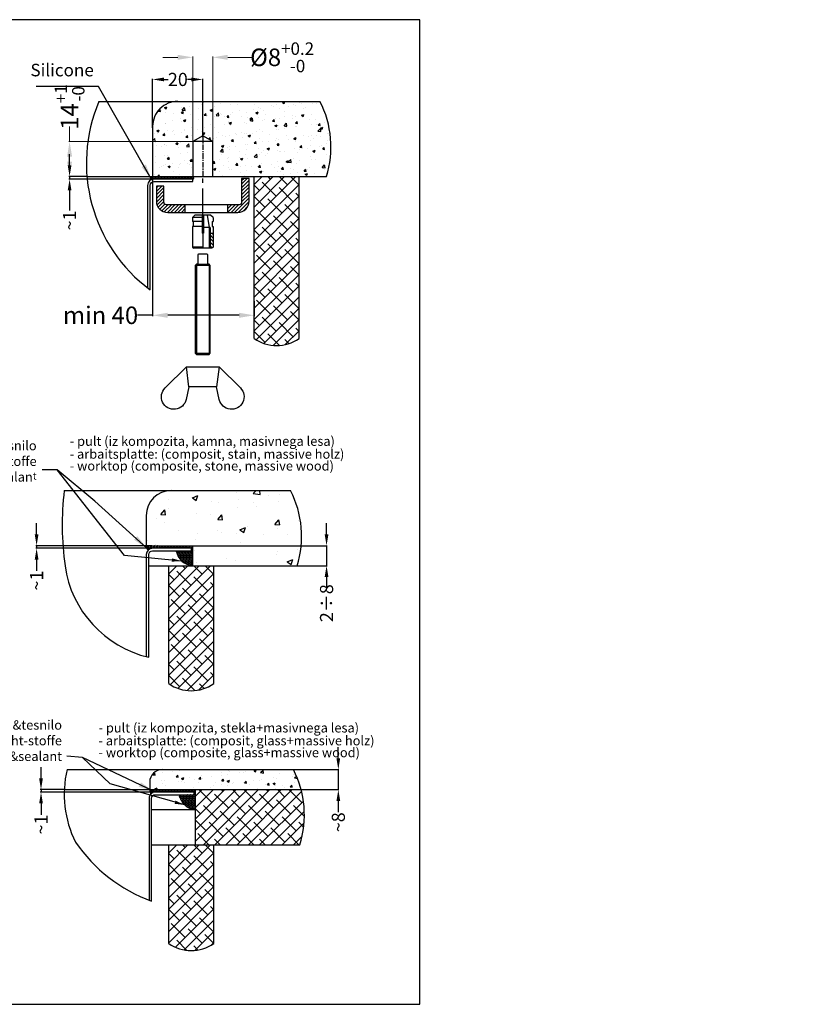
# Model space of a CAD drawing. Units: millimetres. Extents: x 14556 to 17450, y 2028 to 3762.
# Drawn here: x 16213 to 17450, y 2190 to 3762 of the extents above; entities that cross this region are included whole.
import ezdxf

# ---------------------------------------------------------------- set-up
doc = ezdxf.new("R2010")
doc.units = ezdxf.units.MM
doc.header["$LTSCALE"] = 35
doc.linetypes.add('CENTER', pattern=[2, 1.25, -0.25, 0.25, -0.25])
doc.linetypes.add('HIDDEN', pattern=[0.375, 0.25, -0.125])
doc.layers.add('3', color=1, linetype='Continuous')
doc.layers.add('izrez dim', color=1, linetype='Continuous')
doc.layers.add('KOTA', color=3, linetype='Continuous', lineweight=9)
doc.styles.get("Standard").update_dxf_attribs({"font": 'calibril.ttf'})
doc.styles.add('style2', font='calibril.ttf')
doc.dimstyles.get("Standard").update_dxf_attribs({"dimscale": 8, "dimtxt": 3.5, "dimasz": 3, "dimexe": 0.18, "dimexo": 0.0625, "dimgap": 0.09, "dimtad": 0, "dimdec": 0, "dimzin": 0, "dimdsep": 46, "dimtxsty": 'Standard', "dimcen": 0, "dimclrd": 8, "dimclre": 8, "dimclrt": 9, "dimadec": 0, "dimazin": 0, "dimtfac": 1, "dimtdec": 0, "dimtmove": 0, "dimatfit": 3, "dimfxl": 1, "dimtolj": 1, "dimtzin": 0, "dimarcsym": 0})
pattern_1 = [(45, (-2566.96670488157, -6046.042021951778), (-2.828427124746188, 2.828427124746188), [])]

# ---------------------------------------------------------------- blocks, each defined once
blk = doc.blocks.new('*D11')
at = {"layer": 'Defpoints', "color": 0}
for p in [(15450.37931818266, 2858.3036980949), (17449.97998175985, 2818.430913303109)]:
    blk.add_point(p, dxfattribs=at)
at = {"layer": 'izrez dim', "color": 8, "lineweight": -2}
blk.add_line((15511.03687343208, 2857.094163766115), (15468.3757406829, 2857.944842702197), dxfattribs=at)
at = {"layer": 'izrez dim', "color": 8}
blk.add_solid([(15468.43554991502, 2860.944246452238), (15468.31593145078, 2854.945438952158), (15450.37931818266, 2858.3036980949)], dxfattribs=at)
at = {"layer": 'izrez dim', "color": 9, "insert": (15551.74339678742, 2856.282460472085), "char_height": 21, "attachment_point": 5, "rotation": 358.8576521263831}
blk.add_mtext('\\A1;R2000', dxfattribs=at)
blk = doc.blocks.new('M6-krilna')
at = {"layer": '3', "color": 7}
for p, q in [((-6.499999999998181, 0), (-5.500000000001818, -8)), ((5.499999999998181, -8), (6.499999999998181, 0))]:
    blk.add_line(p, q, dxfattribs=at)
blk.add_lwpolyline([(15.02071005916969, -8.449704142012706), (6.49999999999909, 0), (-6.49999999999909, 0), (-15.02071005917241, -8.449704142012706, 1.337064274230317), (-6.616864452807933, -13.07470332079356), (-5.500000000001818, -8), (5.499999999998181, -8), (6.616864452803382, -13.07470332079356, 1.337064274230319)], format="xyb", close=True, dxfattribs=at)
blk = doc.blocks.new('*D40')
at = {"layer": 'Defpoints', "color": 0, "linetype": 'Continuous'}
for p in [(16425.17678555313, 3666.960894377563), (16425.17678555313, 3589.427975544091), (16505.17678555313, 3574.665579851124)]:
    blk.add_point(p, dxfattribs=at)
at = {"layer": 'KOTA', "color": 8, "linetype": 'Continuous', "lineweight": -2}
for p, q in [((16425.17678555313, 3589.802975544091), (16425.17678555313, 3668.040894377563)), ((16443.17678555314, 3666.960894377563), (16449.76766983895, 3666.960894377563)), ((16487.17678555313, 3666.960894377563), (16481.03920830048, 3666.960894377563)), ((16505.17678555313, 3575.040579851124), (16505.17678555313, 3668.040894377563))]:
    blk.add_line(p, q, dxfattribs=at)
at = {"layer": 'KOTA', "color": 8, "linetype": 'Continuous'}
for points in [[(16443.17678555314, 3669.960894377563), (16443.17678555314, 3663.960894377563), (16425.17678555313, 3666.960894377563)], [(16487.17678555313, 3669.960894377563), (16487.17678555313, 3663.960894377563), (16505.17678555313, 3666.960894377563)]]:
    blk.add_solid(points, dxfattribs=at)
at = {"layer": 'KOTA', "color": 8, "linetype": 'Continuous', "insert": (16465.40343906971, 3666.960894377563), "char_height": 21, "attachment_point": 5}
blk.add_mtext('\\A1;20', dxfattribs=at)
blk = doc.blocks.new('*D41')
at = {"layer": 'Defpoints', "color": 0, "linetype": 'Continuous'}
for p in [(16425.17678555329, 3511.88597951783), (16587.17678555329, 3313.703480644969), (16587.17678555329, 3290.387543167119)]:
    blk.add_point(p, dxfattribs=at)
at = {"layer": 'KOTA', "color": 8, "linetype": 'Continuous', "lineweight": -2}
for p, q in [((16425.17678555329, 3511.385979517829), (16425.17678555329, 3288.947543167119)), ((16587.17678555329, 3313.20348064497), (16587.17678555329, 3288.947543167119)), ((16425.17678555329, 3290.387543167119), (16401.17678555329, 3290.387543167119)), ((16563.17678555329, 3290.387543167119), (16449.17678555329, 3290.387543167119))]:
    blk.add_line(p, q, dxfattribs=at)
at = {"layer": 'KOTA', "color": 8, "linetype": 'Continuous'}
for points in [[(16449.17678555329, 3294.387543167119), (16449.17678555329, 3286.387543167119), (16425.17678555329, 3290.387543167119)], [(16563.17678555329, 3294.387543167119), (16563.17678555329, 3286.387543167119), (16587.17678555329, 3290.387543167119)]]:
    blk.add_solid(points, dxfattribs=at)
at = {"layer": 'KOTA', "color": 9, "linetype": 'Continuous', "insert": (16341.99063170714, 3290.387543167119), "char_height": 28, "attachment_point": 5}
blk.add_mtext('\\A1;min 40', dxfattribs=at)
blk = doc.blocks.new('*D42')
at = {"layer": 'Defpoints', "color": 0, "linetype": 'Continuous'}
for p in [(16292.49698276261, 3507.885979517832), (16320.23340476013, 3511.88597951783), (16320.60703849381, 3507.885979517832)]:
    blk.add_point(p, dxfattribs=at)
at = {"layer": 'KOTA', "color": 8, "linetype": 'Continuous', "lineweight": -2}
for p, q in [((16292.49698276261, 3529.88597951783), (16292.49698276261, 3547.885979517829)), ((16319.85840476013, 3511.88597951783), (16291.41698276261, 3511.88597951783)), ((16320.23203849382, 3507.885979517832), (16291.41698276261, 3507.885979517832)), ((16292.49698276261, 3511.88597951783), (16292.49698276261, 3507.885979517832)), ((16292.49698276261, 3489.885979517832), (16292.49698276261, 3457.589082690625))]:
    blk.add_line(p, q, dxfattribs=at)
at = {"layer": 'KOTA', "color": 8, "linetype": 'Continuous'}
for points in [[(16289.49698276261, 3529.88597951783), (16295.49698276261, 3529.88597951783), (16292.49698276261, 3511.88597951783)], [(16289.49698276261, 3489.885979517832), (16295.49698276261, 3489.885979517832), (16292.49698276261, 3507.885979517832)]]:
    blk.add_solid(points, dxfattribs=at)
at = {"layer": 'KOTA', "color": 8, "linetype": 'Continuous', "insert": (16292.49698276261, 3441.904851921396), "char_height": 21, "attachment_point": 5, "rotation": 90}
blk.add_mtext('\\A1;~1', dxfattribs=at)
blk = doc.blocks.new('*D45')
at = {"layer": 'Defpoints', "color": 0, "linetype": 'Continuous'}
for p in [(16239.83530210603, 2918.504865361887), (16282.19040311905, 2918.504865361887), (16422.95996364426, 2922.504865361915)]:
    blk.add_point(p, dxfattribs=at)
at = {"layer": 'KOTA', "color": 8, "linetype": 'Continuous', "lineweight": -2}
for p, q in [((16239.83530210603, 2940.504865361914), (16239.83530210603, 2958.504865361915)), ((16422.58496364426, 2922.504865361915), (16238.75530210603, 2922.504865361915)), ((16281.81540311904, 2918.504865361887), (16238.75530210603, 2918.504865361887)), ((16239.83530210603, 2922.504865361915), (16239.83530210603, 2918.504865361887)), ((16239.83530210603, 2900.504865361887), (16239.83530210603, 2882.504865361885))]:
    blk.add_line(p, q, dxfattribs=at)
at = {"layer": 'KOTA', "color": 8, "linetype": 'Continuous'}
for points in [[(16236.83530210603, 2940.504865361914), (16242.83530210603, 2940.504865361914), (16239.83530210603, 2922.504865361915)], [(16236.83530210603, 2900.504865361887), (16242.83530210603, 2900.504865361887), (16239.83530210603, 2918.504865361887)]]:
    blk.add_solid(points, dxfattribs=at)
at = {"layer": 'KOTA', "color": 9, "linetype": 'Continuous', "insert": (16239.83530210603, 2866.820634592656), "char_height": 21, "attachment_point": 5, "rotation": 90}
blk.add_mtext('\\A1;~1', dxfattribs=at)
blk = doc.blocks.new('*D47')
at = {"layer": 'Defpoints', "color": 0, "linetype": 'Continuous'}
for p in [(16488.88097958696, 2922.504865361915), (16655.75724172819, 2890.50486536189), (16702.93743450915, 2890.50486536189)]:
    blk.add_point(p, dxfattribs=at)
at = {"layer": 'KOTA', "color": 8, "linetype": 'Continuous', "lineweight": -2}
for p, q in [((16702.93743450915, 2940.504865361914), (16702.93743450915, 2958.504865361915)), ((16489.25597958696, 2922.504865361915), (16704.01743450916, 2922.504865361915)), ((16702.93743450915, 2922.504865361915), (16702.93743450915, 2890.50486536189)), ((16656.13224172819, 2890.50486536189), (16704.01743450916, 2890.50486536189)), ((16702.93743450915, 2872.50486536189), (16702.93743450915, 2854.50486536189))]:
    blk.add_line(p, q, dxfattribs=at)
at = {"layer": 'KOTA', "color": 8, "linetype": 'Continuous'}
for points in [[(16699.93743450915, 2940.504865361914), (16705.93743450915, 2940.504865361914), (16702.93743450915, 2922.504865361915)], [(16699.93743450915, 2872.50486536189), (16705.93743450915, 2872.50486536189), (16702.93743450915, 2890.50486536189)]]:
    blk.add_solid(points, dxfattribs=at)
at = {"layer": 'KOTA', "color": 9, "linetype": 'Continuous', "insert": (16702.93743450915, 2830.767942284969), "char_height": 21, "attachment_point": 5, "rotation": 90}
blk.add_mtext('\\A1;2÷8', dxfattribs=at)
blk = doc.blocks.new('*D46')
at = {"layer": 'Defpoints', "color": 0, "linetype": 'Continuous'}
for p in [(16285.96777813808, 2533.046158389877), (16246.87323894217, 2529.04615838985), (16286.62345009663, 2529.04615838985)]:
    blk.add_point(p, dxfattribs=at)
at = {"layer": 'KOTA', "color": 8, "linetype": 'Continuous', "lineweight": -2}
for p, q in [((16246.87323894217, 2551.046158389877), (16246.87323894217, 2569.046158389877)), ((16285.59277813808, 2533.046158389877), (16245.79323894217, 2533.046158389877)), ((16246.87323894217, 2533.046158389877), (16246.87323894217, 2529.04615838985)), ((16286.24845009662, 2529.04615838985), (16245.79323894217, 2529.04615838985)), ((16246.87323894217, 2511.04615838985), (16246.87323894217, 2493.046158389848))]:
    blk.add_line(p, q, dxfattribs=at)
at = {"layer": 'KOTA', "color": 8, "linetype": 'Continuous'}
for points in [[(16243.87323894217, 2551.046158389877), (16249.87323894217, 2551.046158389877), (16246.87323894217, 2533.046158389877)], [(16243.87323894217, 2511.04615838985), (16249.87323894217, 2511.04615838985), (16246.87323894217, 2529.04615838985)]]:
    blk.add_solid(points, dxfattribs=at)
at = {"layer": 'KOTA', "color": 9, "linetype": 'Continuous', "insert": (16246.87323894217, 2477.36192762062), "char_height": 21, "attachment_point": 5, "rotation": 90}
blk.add_mtext('\\A1;~1', dxfattribs=at)
blk = doc.blocks.new('*D39')
at = {"layer": 'Defpoints', "color": 0, "linetype": 'Continuous'}
for p in [(16649.93131214453, 2565.046158389817), (16721.70174826183, 2565.046158389817), (16662.25281355534, 2533.046158389877)]:
    blk.add_point(p, dxfattribs=at)
at = {"layer": 'KOTA', "color": 8, "linetype": 'Continuous', "lineweight": -2}
for p, q in [((16721.70174826183, 2583.046158389818), (16721.70174826183, 2601.046158389817)), ((16650.30631214452, 2565.046158389817), (16722.78174826183, 2565.046158389817)), ((16721.70174826183, 2565.046158389817), (16721.70174826183, 2533.046158389877)), ((16662.62781355533, 2533.046158389877), (16722.78174826183, 2533.046158389877)), ((16721.70174826183, 2515.046158389877), (16721.70174826183, 2496.883493473189))]:
    blk.add_line(p, q, dxfattribs=at)
at = {"layer": 'KOTA', "color": 8, "linetype": 'Continuous'}
for points in [[(16718.70174826183, 2583.046158389818), (16724.70174826183, 2583.046158389818), (16721.70174826183, 2565.046158389817)], [(16718.70174826183, 2515.046158389877), (16724.70174826183, 2515.046158389877), (16721.70174826183, 2533.046158389877)]]:
    blk.add_solid(points, dxfattribs=at)
at = {"layer": 'KOTA', "color": 9, "linetype": 'Continuous', "insert": (16721.70174826183, 2481.005416550114), "char_height": 21, "attachment_point": 5, "rotation": 90}
blk.add_mtext('\\A1;~8', dxfattribs=at)
blk = doc.blocks.new('A$C0B14389D')
h = blk.add_hatch()
h.set_pattern_fill('_USER', color=8, scale=4, angle=45, style=0, pattern_type=0)
h.set_pattern_definition(pattern_1)
edge = h.paths.add_edge_path()
edge.add_line((46.000001446464, 5.530314201189867), (46.000001446464, 17.53031420118986))
edge.add_line((46.000001446464, 17.53031420118986), (16.00000144646401, 17.53031420118986))
edge.add_arc((16.00000144646765, 21.53031420119078), 4.000000000000908, 180.0000000000261, 269.999999999987, ccw=False)
edge.add_line((12.00000144646401, 21.53031420118896), (12.00000144646401, 47.53031420119078))
edge.add_line((12.00000144646401, 47.53031420119168), (1.4464640117e-06, 47.53031420119168))
edge.add_line((1.4464640117e-06, 47.53031420119168), (1.4464640117e-06, 23.53031420119078))
edge.add_arc((18.00000144646401, 23.53031420118987), 18, 180, 270)
edge.add_line((18.00000144646401, 5.530314201189867), (46.000001446464, 5.530314201189867))
h = blk.add_hatch()
h.set_pattern_fill('_USER', color=8, scale=4, angle=45, style=0, pattern_type=0)
h.set_pattern_definition(pattern_1)
edge = h.paths.add_edge_path()
edge.add_line((114.000001446464, 5.530314201189867), (130.000001446464, 5.530314201189867))
edge.add_arc((130.0000014464676, 23.53031420118987), 18, 270, 360)
edge.add_line((148.0000014464676, 23.53031420118987), (148.0000014464676, 59.53031420119078))
edge.add_line((148.000001446464, 59.53031420119168), (136.000001446464, 59.53031420119168))
edge.add_line((136.000001446464, 59.53031420119168), (136.000001446464, 21.53031420119078))
edge.add_arc((132.000001446464, 21.53031420119078), 4.000000000000908, 270.000000000013, 359.999999999987, ccw=False)
edge.add_line((132.000001446464, 17.53031420118986), (114.000001446464, 17.53031420118986))
edge.add_line((114.000001446464, 17.53031420118986), (114.000001446464, 5.530314201189867))
at = {"color": 1, "linetype": 'CENTER'}
blk.add_line((74.00000144646401, -4.364301276e-07), (74.00000144646401, 59.53031420119168), dxfattribs=at)
for p, q in [((46.000001446464, 5.530314201189867), (46.000001446464, 17.53031420118986)), ((114.000001446464, 5.530314201189867), (114.000001446464, 17.53031420118986))]:
    blk.add_line(p, q)
blk.add_lwpolyline([(16.00000144646401, 17.53031420118986, -0.4142135623730951), (12.00000144646401, 21.53031420118987), (12.00000144646401, 47.53031420119168), (1.4464640117e-06, 47.53031420119168), (1.4464640117e-06, 23.53031420118987, 0.4142135623730951), (18.00000144646401, 5.530314201189867), (130.0000014464676, 5.530314201189867, 0.4142135623730951), (148.0000014464676, 23.53031420118987), (148.000001446464, 59.53031420119168), (136.000001446464, 59.53031420119168), (136.000001446464, 21.53031420118987, -0.4142135623730951), (132.000001446464, 17.53031420118986)], format="xyb", close=True)
blk = doc.blocks.new('vijak8x30')
at = {"layer": '3', "color": 7}
for p, q in [((2.999999999999086, -4.499999999999086), (-2.999999999999086, -4.499999999999086)), ((-2.000000000000909, -4), (1.99999999999909, -4)), ((-2.999999999999086, -39.49999999999909), (2.999999999999086, -39.49999999999909))]:
    blk.add_line(p, q, dxfattribs=at)
at = {"layer": '3', "color": 2}
for p, q in [((-2.499999999999086, -4), (-2.499999999999086, -39.99999999999818)), ((2.500000000000909, -4), (2.500000000000909, -39.99999999999818))]:
    blk.add_line(p, q, dxfattribs=at)
at = {"layer": '3', "color": 7}
blk.add_lwpolyline([(-1.750000000000909, 0, 0.4142135623730951), (-2.000000000000909, -0.2499999999990905), (-2.000000000000909, -4), (-2.499999999999086, -4), (-3.000000000000909, -4.499999999999086), (-3.000000000000909, -39.49999999999909), (-2.499999999999086, -39.99999999999818), (2.500000000000909, -39.99999999999818), (2.999999999999086, -39.49999999999909), (2.999999999999086, -4.499999999999086), (2.500000000000909, -4), (1.99999999999909, -4), (1.99999999999909, -0.2499999999990905, 0.4142135623730951), (1.750000000000909, 0)], format="xyb", close=True, dxfattribs=at)
blk = doc.blocks.new('puša 8x14')
at = {"layer": '3'}
h = blk.add_hatch(dxfattribs=at)
h.set_pattern_fill('_U', color=256, angle=45, style=0, pattern_type=0)
h.set_pattern_definition([(135, (293.1096270686721, -1130.168578266255), (0.7071067811865474, 0.7071067811865474), [])])
h.paths.add_polyline_path([(4.100000000000362, 6), (4.100000000000362, 0.5), (3.600000000001273, 0), (2.500000000001818, 0), (2.500000000001818, 6)])
at = {"layer": '3', "color": 7, "linetype": 'HIDDEN', "ltscale": 40}
for p, q in [((-3.099999999998543, 13.26794919242866), (-4.099999999997635, 12.26794919242957)), ((-4.099999999997635, 12.26794919242957), (-4.099999999997635, 10.76794919242866)), ((-0.25, 13.26794919242866), (-3.099999999998543, 13.26794919242866)), ((3.100000000001273, 13.26794919242866), (0.250000000001819, 13.26794919242866)), ((4.100000000000362, 12.26794919242957), (3.100000000001273, 13.26794919242866)), ((4.100000000000362, 12.26794919242957), (4.100000000000362, 10.76794919242866)), ((-4.099999999997635, 8.767949192429567), (-4.099999999997635, 0.5)), ((-3.800000000001997, 10.76794919242866), (-3.800000000001997, 8.767949192429567)), ((3.799999999999272, 10.76794919242866), (3.799999999999272, 8.767949192429567)), ((3.799999999999272, 10.76794919242866), (4.100000000000362, 10.76794919242866)), ((3.799999999999272, 8.767949192429567), (4.100000000000362, 8.767949192429567)), ((4.100000000000362, 8.767949192429567), (4.100000000000362, 0.5)), ((0.250000000001819, 6), (-0.25, 6)), ((-4.099999999997635, 0.5), (-3.599999999998543, 0)), ((3.600000000001273, 0), (-3.599999999998543, 0)), ((4.100000000000362, 0.5), (3.600000000001273, 0))]:
    blk.add_line(p, q, dxfattribs=at)
at = {"layer": '3', "color": 2, "linetype": 'HIDDEN', "ltscale": 40}
for p, q in [((-0.25, 12.26794919242957), (-4.099999999997635, 12.26794919242957)), ((-0.25, 10.76794919242866), (-4.099999999997635, 10.76794919242866)), ((-0.25, 8.767949192432752), (-4.099999999997635, 8.767949192429567)), ((3, 8.267949192429567), (0.250000000001819, 8.267949192429567)), ((2.500000000001818, 8.267949192429567), (2.500000000001818, 0)), ((3, 8.267949192429567), (3, 0)), ((2.500000000001818, 6), (4.100000000000362, 6)), ((0, 0.5000000000009095), (-4.099999999997635, 0.4999999999986362))]:
    blk.add_line(p, q, dxfattribs=at)
at = {"layer": '3', "color": 7, "linetype": 'CENTER', "ltscale": 40}
for p, q in [((-0.25, 13.26794919242866), (-0.25, 6)), ((0.250000000001819, 13.26794919242866), (0.250000000001819, 6))]:
    blk.add_line(p, q, dxfattribs=at)
at = {"layer": '3', "color": 1, "linetype": 'CENTER', "ltscale": 40}
blk.add_line((0, 13.26794919242866), (0, 0), dxfattribs=at)
at = {"layer": '3', "color": 2}
blk.add_line((1.750000000001818, 13.26794919242866), (2.500000000001818, 8.267949192429567), dxfattribs=at)

msp = doc.modelspace()

# ---------------------------------------------------------------- hatches: boundary and pattern name
at = {"linetype": 'Continuous'}
h = msp.add_hatch(dxfattribs=at)
h.set_pattern_fill('AR-CONC', color=8, scale=0.2, style=0)
h.set_pattern_definition([(50, (-13730.24231679024, -15925.63889757637), (36.4369337992008, -3.187817107780616), [3.81, -41.90999999999998]), (355, (-13730.24231679024, -15925.63889757637), (-7.048565195133397, 38.211328576436), [3.048, -33.528]), (100.451, (-13727.20591679024, -15925.90454757636), (29.38850033319186, 35.02333756405838), [3.23799999999999, -35.618]), (46.18419999999998, (-13730.24231679024, -15915.47889757637), (54.21580817842599, -8.408465586545429), [5.714999999999997, -62.865]), (96.63559999999993, (-13725.72433679024, -15916.17959757637), (47.48084689324743, 49.48511117800984), [4.856999999999958, -53.42699999999969]), (351.184, (-13730.24231679024, -15915.47889757637), (47.48092116278677, 49.48502357211953), [4.572, -50.292]), (21, (-13725.16231679024, -15918.01889757637), (30.32297596707666, -20.4531037033525), [3.81, -41.90999999999998]), (326, (-13725.16231679024, -15918.01889757637), (12.36040566952941, 36.83759322446385), [3.048, -33.528]), (71.45140000000002, (-13722.63541679024, -15919.72331757637), (42.6832981540249, 16.38457154321149), [3.23799999999998, -35.61799999999983]), (37.5, (-13730.24231679024, -15925.63889757637), (0.6177206501183635, 16.91100777463062), [0, -33.1216, 0, -34.036, 0, -33.655]), (7.499999999999999, (-13730.24231679024, -15925.63889757637), (13.36393250206115, 20.0361149636239), [0, -19.4056, 0, -32.3596, 0, -12.827]), (327.5, (-13741.57071679024, -15925.63889757637), (27.11811903337428, -1.145748798534689), [0, -12.7, 0, -39.624, 0, -52.578]), (317.5, (-13746.65071679024, -15925.63889757637), (29.62583627720361, 5.085298206666603), [0, -16.51, 0, -26.3144, 0, -37.338])])
h.paths.add_polyline_path([(16692.38133749423, 3631.88597951783), (16465.17678555329, 3631.88597951783, 0.4142135623730418), (16425.17678555329, 3591.885979517829), (16425.17678555329, 3511.88597951783), (16489.16367575669, 3511.88597951783, -0.0016387201721513), (16489.17678555329, 3511.88597951783), (16489.17678555329, 3567.885979517828), (16505.17678555329, 3577.123583824863), (16521.17678555329, 3567.88597951782), (16521.17678555329, 3511.88597951783), (16702.64031405546, 3511.88597951783, 0.1980206309716839)])
h = msp.add_hatch(dxfattribs=at)
h.set_pattern_fill('HONEY', color=8, scale=0.5, style=0)
h.set_pattern_definition([(0, (-13730.24231679032, -15925.63889757621), (2.38125, 1.374814999999999), [1.587499999999999, -3.174999999999998]), (120, (-13730.24231679032, -15925.63889757621), (-2.3812497155039, 1.374815492761695), [1.587499999999983, -3.174999999999976]), (60, (-13730.24231679032, -15925.63889757621), (2.844960973e-07, 2.749630492761693), [-3.174999999999998, 1.587499999999999])])
h.paths.add_polyline_path([(16489.17678555544, 3511.885979517992), (16425.17678555321, 3511.885979517992, -0.0537214543458278), (16420.10571774129, 3504.957047329787, -0.1989123673822559), (16427.17678555323, 3507.885979517992), (16489.17678555321, 3507.885979517999, 0.9967279216734763)])
h = msp.add_hatch(dxfattribs=at)
h.set_pattern_fill('ANSI38', color=9, scale=4, style=0)
h.set_pattern_definition([(45, (-13811.47161554273, -15925.63889757637), (-8.98025612106915, 8.98025612106915), []), (135, (-13811.47161554273, -15925.63889757637), (-26.94076836320746, 8.980256121069155), [31.75, -19.05])])
h.paths.add_polyline_path([(16659.17678555331, 3511.88597951783), (16587.17678555329, 3511.88597951783), (16587.17678555329, 3253.303964218964, 0.3116064977517444), (16659.17678555329, 3253.303964218957)])
h = msp.add_hatch(dxfattribs=at)
h.set_pattern_fill('AR-CONC', color=8, scale=0.5, style=0)
h.set_pattern_definition([(50, (-11108.04305568065, -6084.001347542447), (91.09233449800197, -7.969542769451543), [9.525, -104.775]), (355, (-11108.04305568065, -6084.001347542447), (-17.62141298783349, 95.52832144108999), [7.62, -83.81999999999996]), (100.451, (-11100.45205568066, -6084.665472542446), (73.47125083297962, 87.55834391014594), [8.094999999999981, -89.04499999999994]), (46.18420000000001, (-11108.04305568065, -6058.601347542445), (135.5395204460649, -21.02116396636358), [14.28749999999996, -157.162499999999]), (96.6356, (-11096.74810568065, -6060.353097542445), (118.7021172331185, 123.7127779450245), [12.1425, -133.5675]), (351.184, (-11108.04305568065, -6058.601347542445), (118.7023029069669, 123.7125589302988), [11.43, -125.73]), (21, (-11095.34305568065, -6064.951347542446), (75.80743991769164, -51.13275925838125), [9.525, -104.775]), (326, (-11095.34305568065, -6064.951347542446), (30.90101417382354, 92.09398306115962), [7.62, -83.81999999999996]), (71.45140000000002, (-11089.02580568065, -6069.212397542445), (106.7082453850622, 40.96142885802872), [8.094999999999965, -89.04499999999967]), (37.5, (-11108.04305568065, -6084.001347542447), (1.544301625295908, 42.27751943657653), [0, -82.804, 0, -85.09, 0, -84.1375]), (7.499999999999999, (-11108.04305568065, -6084.001347542447), (33.40983125515287, 50.09028740905975), [0, -48.51399999999999, 0, -80.899, 0, -32.0675]), (327.5, (-11136.36405568065, -6084.001347542447), (67.79529758343571, -2.864371996336727), [0, -31.75, 0, -99.06, 0, -131.445]), (317.5, (-11149.06405568064, -6084.001347542447), (74.064590693009, 12.71324551666651), [0, -41.275, 0, -65.786, 0, -93.345])])
edge = h.paths.add_edge_path()
edge.add_line((16488.88097958696, 2922.504865361915), (16488.88097958696, 2890.50486536189))
edge.add_line((16488.88097958696, 2890.50486536189), (16655.75724172819, 2890.50486536189))
edge.add_arc((16505.06900661474, 2938.060833928231), 158.0142852652557, 342.484732013197, 387.2881059867711)
edge.add_line((16645.49826516696, 3010.504865361891), (16454.95996364425, 3010.504865361891))
edge.add_arc((16454.96240345073, 2970.502425555416), 40.00243988087794, 90.00349455220044, 179.9965054478093)
edge.add_line((16414.95996364425, 2970.504865361891), (16414.95996364425, 2922.504865362045))
edge.add_line((16414.95996364425, 2922.504865362045), (16488.88097958696, 2922.504865361915))
h = msp.add_hatch(dxfattribs=at)
h.set_pattern_fill('HONEY', color=8, scale=0.5, style=0)
h.set_pattern_definition([(0, (-13732.45913869929, -16515.02001173231), (2.38125, 1.374814999999999), [1.587499999999999, -3.174999999999998]), (120, (-13732.45913869929, -16515.02001173231), (-2.3812497155039, 1.374815492761695), [1.587499999999987, -3.174999999999976]), (60, (-13732.45913869929, -16515.02001173231), (2.844960973e-07, 2.749630492761693), [-3.174999999999998, 1.587499999999999])])
edge = h.paths.add_edge_path()
edge.add_line((16486.95996364647, 2922.50486536189), (16414.95996364425, 2922.50486536189))
edge.add_arc((16425.38614820076, 2922.828611499086), 10.43120970778598, 181.778534517608, 224.0500445942165)
edge.add_arc((16424.95996364425, 2908.504865361904), 9.99999999998786, 90.00000000004172, 135.0000000006098, ccw=False)
edge.add_line((16424.95996364425, 2918.50486536189), (16486.95996364425, 2918.504865361898))
edge.add_arc((16486.95340874706, 2920.504865361898), 2.000010741639969, 270.1877832995082, 449.8122166368132)
h = msp.add_hatch(dxfattribs=at)
h.set_pattern_fill('HONEY', color=8, scale=0.5, style=0)
h.set_pattern_definition([(0, (11.98668884199651, 47.20877130021199), (2.38125, 1.374815322499999), [1.587499999999999, -3.174999999999998]), (120, (11.98668884199651, 47.20877130021199), (-2.381249994797095, 1.374815331511695), [1.587499999999998, -3.174999999999996]), (60, (11.98668884199651, 47.20877130021199), (5.2029046e-09, 2.749630654011693), [-3.174999999999998, 1.587499999999999])])
h.paths.add_polyline_path([(16488.88097958696, 2918.5048653619), (16486.95996364425, 2918.5048653619), (16486.95996364425, 2914.50486536189), (16463.02679824121, 2914.50486536189, 0.3392138725816467), (16488.88097958696, 2890.50486536189)])
h = msp.add_hatch(dxfattribs=at)
h.set_pattern_fill('ANSI38', color=9, scale=4, style=0)
h.set_pattern_definition([(45, (-13947.81802598084, -16547.0200117323), (-8.98025612106915, 8.98025612106915), []), (135, (-13947.81802598084, -16547.0200117323), (-26.94076836320746, 8.980256121069155), [31.75, -19.05])])
edge = h.paths.add_edge_path()
edge.add_arc((16486.8303751152, 2754.464321823673), 63.37407952792927, 235.3852530202387, 304.6147469797294)
edge.add_line((16522.83037511517, 2702.308076214801), (16522.8303751152, 2890.504865361895))
edge.add_line((16522.8303751152, 2890.504865361895), (16450.83037511519, 2890.504865361898))
edge.add_line((16450.83037511519, 2890.504865361898), (16450.83037511519, 2702.30807621482))
h = msp.add_hatch(dxfattribs=at)
h.set_pattern_fill('AR-CONC', color=8, scale=0.2, style=0)
h.set_pattern_definition([(50, (-11103.61000870309, -7365.961580993134), (36.4369337992008, -3.187817107780616), [3.81, -41.90999999999998]), (355, (-11103.61000870309, -7365.961580993134), (-7.048565195133397, 38.211328576436), [3.048, -33.528]), (100.451, (-11100.57360870309, -7366.227230993134), (29.38850033319186, 35.02333756405838), [3.23799999999999, -35.618]), (46.18420000000001, (-11103.61000870309, -7355.801580993137), (54.21580817842599, -8.408465586545429), [5.71499999999997, -62.86499999999982]), (96.6356, (-11099.09202870309, -7356.50228099314), (47.48084689324743, 49.48511117800984), [4.857, -53.427]), (351.184, (-11103.61000870309, -7355.801580993137), (47.48092116278677, 49.48502357211953), [4.572, -50.292]), (21, (-11098.53000870309, -7358.341580993137), (30.32297596707666, -20.4531037033525), [3.81, -41.90999999999998]), (326, (-11098.53000870309, -7358.341580993137), (12.36040566952941, 36.83759322446385), [3.048, -33.528]), (71.45140000000002, (-11096.00310870309, -7360.046000993138), (42.6832981540249, 16.38457154321149), [3.237999999999984, -35.6179999999999]), (37.5, (-11103.61000870309, -7365.961580993134), (0.6177206501183635, 16.91100777463062), [0, -33.1216, 0, -34.036, 0, -33.655]), (7.499999999999999, (-11103.61000870309, -7365.961580993134), (13.36393250206115, 20.0361149636239), [0, -19.4056, 0, -32.3596, 0, -12.827]), (327.5, (-11114.93840870309, -7365.961580993134), (27.11811903337428, -1.145748798534689), [0, -12.7, 0, -39.624, 0, -52.578]), (317.5, (-11120.01840870309, -7365.961580993134), (29.62583627720361, 5.085298206666603), [0, -16.51, 0, -26.3144, 0, -37.338])])
edge = h.paths.add_edge_path()
edge.add_line((16649.93131214451, 2565.046158389877), (16440.51037365899, 2565.046158389877))
edge.add_arc((16440.51037365899, 2545.046158389877), 20, 90, 179.999999999996)
edge.add_line((16420.51037365899, 2545.046158389878), (16420.51037365898, 2533.046158389828))
edge.add_line((16420.51037365898, 2533.046158389828), (16662.25281355534, 2533.046158389877))
edge.add_arc((16509.5020535923, 2492.602126956127), 158.0142852652802, 14.82998759298215, 27.28810598680273)
h = msp.add_hatch(dxfattribs=at)
h.set_pattern_fill('HONEY', color=8, scale=0.5, style=0)
h.set_pattern_definition([(0, (-13728.02609172172, -16904.47871870435), (2.38125, 1.374814999999999), [1.587499999999999, -3.174999999999998]), (120, (-13728.02609172172, -16904.47871870435), (-2.3812497155039, 1.374815492761695), [1.587499999999984, -3.174999999999974]), (60, (-13728.02609172172, -16904.47871870435), (2.844960973e-07, 2.749630492761693), [-3.174999999999998, 1.587499999999999])])
edge = h.paths.add_edge_path()
edge.add_line((16491.39301062404, 2533.046158389853), (16420.51037365898, 2533.046158389828))
edge.add_arc((16403.69588255364, 2524.948726652942), 18.66267697477498, 3.5897268650588217, 25.71428458682948, ccw=False)
edge.add_arc((16429.39301062183, 2519.046158389859), 9.999999999995579, 90.00000000002092, 135.0000000005951, ccw=False)
edge.add_line((16429.39301062183, 2529.046158389855), (16491.39301062183, 2529.046158389862))
edge.add_arc((16491.38645572464, 2531.046158389861), 2.000010741639981, 270.1877832996124, 449.8122166371258)
h = msp.add_hatch(dxfattribs=at)
h.set_pattern_fill('ANSI38', color=9, scale=4, style=0)
h.set_pattern_definition([(45, (-11103.61000870309, -7365.961580993134), (-8.98025612106915, 8.98025612106915), []), (135, (-11103.61000870309, -7365.961580993134), (-26.94076836320746, 8.980256121069155), [31.75, -19.05])])
h.paths.add_polyline_path([(16493.31402656451, 2533.046158389877), (16493.31402656451, 2445.046158389879), (16660.19028870575, 2445.046158389879, 0.1420773780558471), (16662.25281355532, 2533.046158389877)])
h = msp.add_hatch(dxfattribs=at)
h.set_pattern_fill('HONEY', color=8, scale=0.5, style=0)
h.set_pattern_definition([(0, (11.98668884199651, 30.83686560072329), (2.38125, 1.374815322499999), [1.587499999999999, -3.174999999999998]), (120, (11.98668884199651, 30.83686560072329), (-2.381249994797095, 1.374815331511695), [1.587499999999994, -3.174999999999995]), (60, (11.98668884199651, 30.83686560072329), (5.2029046e-09, 2.749630654011693), [-3.174999999999998, 1.587499999999999])])
h.paths.add_polyline_path([(16493.31402656451, 2529.046158389863), (16491.39301062183, 2529.046158389863), (16491.39301062183, 2525.046158389853), (16467.45984521878, 2525.046158389853, 0.3392138725816467), (16493.31402656451, 2501.046158389853)])
h = msp.add_hatch(dxfattribs=at)
h.set_pattern_fill('ANSI38', color=9, scale=4, style=0)
h.set_pattern_definition([(45, (-13947.81802598087, -16992.47871870433), (-8.98025612106915, 8.98025612106915), []), (135, (-13947.81802598087, -16992.47871870433), (-26.94076836320746, 8.980256121069155), [31.75, -19.05])])
edge = h.paths.add_edge_path()
edge.add_arc((16486.83037511515, 2339.452654231169), 63.37407952792927, 235.3852530202551, 304.6147469797512)
edge.add_line((16522.83037511515, 2287.296408622307), (16522.83037511515, 2445.046158389881))
edge.add_line((16522.83037511515, 2445.046158389881), (16450.83037511515, 2445.046158389885))
edge.add_line((16450.83037511515, 2445.046158389885), (16450.83037511515, 2287.296408622306))

# ---------------------------------------------------------------- linework, layer by layer
for p, q in [((16339.47866638689, 3631.88597951783), (16692.38133749423, 3631.88597951783)), ((16521.17678555323, 3567.885979517984), (16489.17678555321, 3567.885979517991)), ((16320.23340476006, 3511.885979517992), (16702.64031405538, 3511.885979517992)), ((16284.02705344398, 3010.504865361891), (16645.49826516695, 3010.504865361891)), ((16418.95996364425, 2890.50486536189), (16655.75724172819, 2890.50486536189)), ((16288.46010042154, 2565.046158389877), (16649.93131214451, 2565.046158389877)), ((16285.71777813808, 2533.046158389877), (16662.25281355534, 2533.046158389877)), ((16423.39301062183, 2445.046158389879), (16660.19028870574, 2445.046158389879))]:
    msp.add_line(p, q)
at = {"color": 8, "linetype": 'CENTER', "ltscale": 0.2}
msp.add_line((16505.17678555321, 3577.123583825026), (16505.17678555321, 3511.885979517992), dxfattribs=at)
at = {"color": 8, "linetype": 'Continuous'}
for p, q in [((16427.17678555329, 3507.885979517832), (16320.60703849381, 3507.885979517832)), ((16587.17678555329, 3253.30396421896), (16587.17678555329, 3511.88597951783)), ((16659.17678555329, 3253.303964218965), (16659.17678555331, 3511.88597951783)), ((16424.95996364425, 2918.504865361887), (16282.19040311905, 2918.504865361887)), ((16450.83037511519, 2702.30807621482), (16450.83037511519, 2890.50486536189)), ((16522.83037511517, 2702.308076214801), (16522.83037511517, 2890.50486536189)), ((16429.39301062183, 2529.04615838985), (16286.62345009663, 2529.04615838985)), ((16450.83037511513, 2287.296408622311), (16450.83037511515, 2445.046158389879)), ((16522.83037511514, 2287.296408622307), (16522.83037511514, 2445.046158389879))]:
    msp.add_line(p, q, dxfattribs=at)
at = {"linetype": 'Continuous'}
for p, q in [((16414.95996364425, 2922.504865361915), (16488.88097958696, 2922.504865361915)), ((16486.95996364425, 2918.504865361898), (16488.88097958696, 2918.504865361898)), ((16488.88097958696, 2922.504865361915), (16488.88097958696, 2890.50486536189)), ((16427.39301062183, 2533.046158389877), (16427.39301062183, 2533.046158389877)), ((16493.31402656451, 2533.046158389877), (16493.31402656451, 2445.046158389879)), ((16491.39301062183, 2529.046158389862), (16493.31402656451, 2529.046158389862)), ((16493.31402656451, 2501.046158389856), (16423.39301062183, 2501.046158389856))]:
    msp.add_line(p, q, dxfattribs=at)
msp.add_lwpolyline([(16851.64820377453, 2190.351817505368), (16851.64820377453, 3762.351817505372), (14555.64820377453, 3762.351817505372), (14555.64820377453, 2190.351817505368)], close=True, dxfattribs=at)
for points in [[(16465.17678555331, 3631.88597951783, 0.4142135623730951), (16425.17678555329, 3591.885979517829), (16425.17678555329, 3511.88597951783)], [(16454.95996364425, 3010.504865361891, 0.4142135623730951), (16414.95996364425, 2970.504865361891), (16414.95996364425, 2922.504865361915)]]:
    msp.add_lwpolyline(points, format="xyb", dxfattribs=at)
at = {"linetype": 'CENTER', "ltscale": 40}
msp.add_lwpolyline([(16521.17678555323, 3511.885979517992), (16521.17678555323, 3567.885979517984), (16505.17678555321, 3577.123583825026), (16489.17678555321, 3567.885979517991), (16489.17678555321, 3511.885979517992)], dxfattribs=at)
at = {"color": 8}
for points in [[(16421.17678555329, 3331.198329256483), (16421.17678555329, 3497.885979517827, -0.4142135623730951), (16427.17678555329, 3503.885979517825), (16489.17678555329, 3503.885979517825), (16489.17678555329, 3507.885979517836), (16427.17678555329, 3507.885979517832, 0.4142135623730951), (16417.17678555331, 3497.885979517827), (16417.17678555331, 3334.220106439419)], [(16418.95996364425, 2744.517650209604), (16418.95996364425, 2908.50486536189, -0.4142135623730951), (16424.95996364425, 2914.50486536189), (16486.95996364425, 2914.50486536189), (16486.95996364425, 2918.504865361898), (16424.95996364425, 2918.50486536189, 0.4142135623730951), (16414.95996364425, 2908.50486536189), (16414.95996364425, 2745.548608953836)], [(16423.39301062183, 2355.058943237567), (16423.39301062183, 2519.046158389854, -0.4142135623730951), (16429.39301062183, 2525.046158389853), (16491.39301062183, 2525.046158389853), (16491.39301062183, 2529.046158389862), (16429.39301062183, 2529.046158389855, 0.4142135623730951), (16419.39301062183, 2519.046158389854), (16419.39301062183, 2356.089901981799)]]:
    msp.add_lwpolyline(points, format="xyb", dxfattribs=at)
at = {"linetype": 'Continuous'}
msp.add_lwpolyline([(16420.51037365899, 2545.046158389873), (16420.51037365899, 2533.046158389877)], dxfattribs=at)
at = {"color": 8, "linetype": 'Continuous'}
for centre, radius, start, end in [((16570.68377408839, 3533.262705895342), 251.3609992168444, 156.8987549991142, 233.5023426011349), ((16551.95207894193, 3559.441948084318), 158.0142852652619, 342.4847320131953, 27.28810598668115), ((16623.17678555329, 3305.460209827822), 63.37407952792379, 235.3852530202702, 304.6147469797298), ((16738.90332127789, 2955.405568760522), 458.2012129234199, 173.0933933267062, 188.1428939820394), ((16505.06900661456, 2938.06083392852), 158.0142852652619, 342.4847320132264, 27.28810598665188), ((16458.05625876378, 2914.46732822918), 174.3886846989527, 187.897906733304, 257.0447158380425), ((16486.8303751152, 2754.464321823669), 63.37407952792379, 235.3852530202702, 304.6147469797298), ((16455.40081023848, 2525.763837600402), 171.5001496232244, 166.7587796669149, 206.4703650043727), ((16509.50205359229, 2492.602126956201), 158.0142852652619, 342.4847320132264, 27.28810598665188), ((16509.93570108095, 2592.074469331125), 252.3212176597689, 214.4553525555012, 249.9410869418297), ((16486.83037511515, 2339.452654231167), 63.37407952792379, 235.3852530202702, 304.6147469797298)]:
    msp.add_arc(centre, radius, start, end, dxfattribs=at)
at = {"linetype": 'Continuous'}
for centre, radius, start, end in [((16390.4895935664, 3531.952302002213), 40.07316540992952, 317.6506617424441, 329.9508884521689), ((16489.17023065604, 3509.885979517999), 2.000010741640448, 270.1877832996199, 89.81221670058856), ((16425.38614820004, 2922.828611498913), 10.43120970705602, 181.7785345166505, 224.0500445961845), ((16491.6065615229, 2919.366825202478), 28.99036948245274, 189.6546701008791, 264.6052663475874), ((16440.51037365899, 2545.046158389878), 20, 90, 180), ((16403.69588255188, 2524.948726652292), 18.6626769766501, 3.589726866907779, 25.71428458621752), ((16496.03960850048, 2529.908118230443), 28.99036948245274, 189.6546701008791, 264.6052663475874)]:
    msp.add_arc(centre, radius, start, end, dxfattribs=at)
at = {"layer": 'KOTA', "color": 8}
for p, q in [((16465.25456748789, 3702.246124995127), (16441.25456748789, 3702.246124995127)), ((16489.25456748789, 3567.885979517984), (16489.25456748789, 3703.686124995128)), ((16521.17678555323, 3567.885979517984), (16521.17678555323, 3703.686124995128)), ((16545.17678555323, 3702.246124995127), (16582.98278736721, 3702.246124995127)), ((16292.49698276261, 3567.88597951782), (16292.49698276261, 3591.885979517822)), ((16516.67678555328, 3567.88597951782), (16291.05698276261, 3567.88597951782)), ((16551.1117394026, 3511.88597951783), (16291.05698276261, 3511.88597951783))]:
    msp.add_line(p, q, dxfattribs=at)
at = {"layer": 'KOTA', "color": 1}
msp.add_line((16292.49698276261, 3535.885979517828), (16292.49698276261, 3543.885979517821), dxfattribs=at)
at = {"layer": 'KOTA', "color": 8}
for points in [[(16465.25456748789, 3706.246124995127), (16465.25456748789, 3698.246124995129), (16489.25456748789, 3702.246124995127)], [(16545.17678555323, 3706.246124995127), (16545.17678555323, 3698.246124995129), (16521.17678555323, 3702.246124995127)], [(16288.49698276261, 3543.885979517821), (16296.49698276261, 3543.885979517821), (16292.49698276261, 3567.88597951782)], [(16288.49698276261, 3535.885979517828), (16296.49698276261, 3535.885979517828), (16292.49698276261, 3511.88597951783)]]:
    msp.add_solid(points, dxfattribs=at)

# ---------------------------------------------------------------- block references
at = {"color": 8}
msp.add_blockref('A$C0B14389D', (16431.17678410684, 3449.24131761542), dxfattribs=at)
at = {"color": 8, "xscale": 4, "yscale": 4}
for name, p in [('puša 8x14', (16505.17678555329, 3397.325022234866)), ('vijak8x30', (16505.17678555329, 3387.824420207919))]:
    msp.add_blockref(name, p, dxfattribs=at)
at = {"xscale": -4, "yscale": 4, "zscale": 4}
msp.add_blockref('M6-krilna', (16505.17678555329, 3208.350877742539), dxfattribs=at)

# ---------------------------------------------------------------- texts
at = {"color": 8}
for s, p in [('- pult (iz kompozita, kamna, masivnega lesa)', (16292.87214816509, 3081.957370981696)), ('- arbaitsplatte: (composit, stain, massive holz)', (16292.73360872554, 3061.412059533198)), ('- worktop (composite, stone, massive wood)', (16292.78324504224, 3042.485532656964)), ('- pult (iz kompozita, stekla+masivnega lesa)', (16338.86462284015, 2624.332235299639)), ('- arbaitsplatte: (composit, glass+massive holz)', (16338.72608340059, 2603.786923851147)), ('- worktop (composite, glass+massive wood)', (16338.77571971733, 2584.860396974908))]:
    msp.add_text(s, height=15, dxfattribs=at).set_placement(p)
for s, insert, char_height, attachment_point in [('Silicone ', (16331.19731647448, 3679.327143861887), 20, 6), ('{\\H1.25x;lepilo&tesnilo\\Pklebe&dicht-stoffe\\Padhesive&sealan\\fMyriad Pro Light|b0|i0|c238|p34;\\H0.8x;t}', (16239.88880163651, 3024.860193758101), 12, 9), ('lepilo&tesnilo\\Pklebe&dicht-stoffe\\Padhesive&sealant', (16280.44073347197, 2574.141377071787), 15, 9)]:
    msp.add_mtext(s, dxfattribs=dict(at, insert=insert, char_height=char_height, attachment_point=attachment_point))
at = {"layer": 'KOTA', "color": 8, "insert": (16631.90266867284, 3702.246124995127), "char_height": 28, "attachment_point": 5, "style": 'style2'}
msp.add_mtext('\\A1;%%C8{\\A0;{\\H2x;}\\A2;\\H0.71x;\\S+0.2^ -0;\\A1;{\\H1.4085x;}{\\H1.4085x;}{\\H1.4085x;}}', dxfattribs=at)
at = {"layer": 'KOTA', "color": 8, "insert": (16292.49698276261, 3622.828116016341), "char_height": 28, "attachment_point": 5, "rotation": 90, "style": 'style2'}
msp.add_mtext('\\A1;14{\\A0;\\C8;{\\H2x;}\\A2;\\H0.71x;\\S+1^ -0;}', dxfattribs=at)

# ---------------------------------------------------------------- dimensions: what is measured, and where the dimension line sits
at = {"layer": 'izrez dim'}
dim = msp.add_radius_dim(center=(17449.97998175985, 2818.430913303109), mpoint=(15450.37931818266, 2858.3036980949), dimstyle='STANDARD', override={"dimscale": 6}, dxfattribs=at)
dim.commit()
dim.dimension.update_dxf_attribs({"geometry": '*D11', "text_midpoint": (15551.74339678742, 2856.282460472085), "dimtype": 164})
at = {"layer": 'KOTA', "linetype": 'Continuous'}
dim = msp.add_linear_dim(base=(16425.17678555313, 3666.960894377563), p1=(16505.17678555313, 3574.665579851124), p2=(16425.17678555313, 3589.427975544091), angle=180, text='20', dimstyle='STANDARD', override={"dimscale": 6, "dimgap": 0.09, "dimdec": 0, "dimclrt": 8, "dimtol": 1, "dimlim": 0, "dimtp": 1, "dimtm": 1, "dimtfac": 0.8, "dimtdec": 0}, dxfattribs=at)
dim.commit()
dim.dimension.update_dxf_attribs({"geometry": '*D40', "text_midpoint": (16465.40343906971, 3666.960894377563), "dimtype": 160})
at = {"layer": 'KOTA', "color": 3, "linetype": 'Continuous'}
for base, p1, p2, override, picture, middle in [((16292.49698276261, 3507.885979517832), (16320.23340476013, 3511.88597951783), (16320.60703849381, 3507.885979517832), {"dimscale": 6, "dimclrt": 8}, '*D42', (16292.49698276261, 3441.904851921396)), ((16239.83530210603, 2918.504865361887), (16422.95996364426, 2922.504865361915), (16282.19040311905, 2918.504865361887), {"dimscale": 6}, '*D45', (16239.83530210603, 2866.820634592656)), ((16246.87323894217, 2529.04615838985), (16285.96777813808, 2533.046158389877), (16286.62345009663, 2529.04615838985), {"dimscale": 6}, '*D46', (16246.87323894217, 2477.36192762062))]:
    dim = msp.add_linear_dim(base=base, p1=p1, p2=p2, angle=90, text='~1', dimstyle='STANDARD', override=override, dxfattribs=at)
    dim.commit()
    dim.dimension.update_dxf_attribs({"geometry": picture, "text_midpoint": middle, "dimtype": 160})
dim = msp.add_linear_dim(base=(16587.17678555329, 3290.387543167119), p1=(16425.17678555329, 3511.88597951783), p2=(16587.17678555329, 3313.703480644969), text='min 40', dimstyle='STANDARD', dxfattribs=at)
dim.commit()
dim.dimension.update_dxf_attribs({"geometry": '*D41', "text_midpoint": (16341.99063170714, 3290.387543167119), "dimtype": 160})
at = {"layer": 'KOTA', "color": 9, "linetype": 'Continuous'}
for base, p1, p2, text, picture, middle in [((16702.93743450915, 2890.50486536189), (16488.88097958696, 2922.504865361915), (16655.75724172819, 2890.50486536189), '2÷8', '*D47', (16702.93743450915, 2830.767942284969)), ((16721.70174826183, 2565.046158389817), (16662.25281355534, 2533.046158389877), (16649.93131214453, 2565.046158389817), '~8', '*D39', (16721.70174826183, 2481.005416550114))]:
    dim = msp.add_linear_dim(base=base, p1=p1, p2=p2, angle=90, text=text, dimstyle='STANDARD', override={"dimscale": 6}, dxfattribs=at)
    dim.commit()
    dim.dimension.update_dxf_attribs({"geometry": picture, "text_midpoint": middle, "dimtype": 160})

# ---------------------------------------------------------------- leaders
at = {"linetype": 'Continuous'}
msp.add_leader([(16422.8273678044, 3508.28530085496), (16338.68544525164, 3655.715436923616), (16239.04187577323, 3655.715436923616)], dimstyle='STANDARD', override={"dimgap": 0.09, "dimtad": 0}, dxfattribs=at)
at = {"color": 2, "annotation_type": 0, "has_hookline": 1, "hookline_direction": 1}
for points in [[(16415.77808267652, 2918.767181596975), (16333.05711523126, 2993.575488185568), (16272.7594463805, 3043.77993870531), (16248.75944638049, 3043.77993870531)], [(16426.43737329653, 2530.809283676021), (16312.97513131519, 2584.581469801704), (16288.08066330399, 2586.465740297898)]]:
    msp.add_leader(points, dimstyle='STANDARD', override={"dimgap": 0.09, "dimtad": 0}, dxfattribs=at)
at = {"color": 9, "linetype": 'Continuous'}
for points in [[(16471.88332244311, 2898.119816873532), (16380.36224794773, 2906.95533783735), (16272.75944638051, 3043.77993870531)], [(16476.31636942066, 2508.661109901495), (16357.14961688193, 2542.376790006526), (16312.97513131519, 2584.581469801704)]]:
    msp.add_leader(points, dimstyle='STANDARD', override={"dimscale": 8, "dimasz": 2, "dimgap": 0.625, "dimtad": 0}, dxfattribs=at)

doc.saveas('drawing.dxf')
